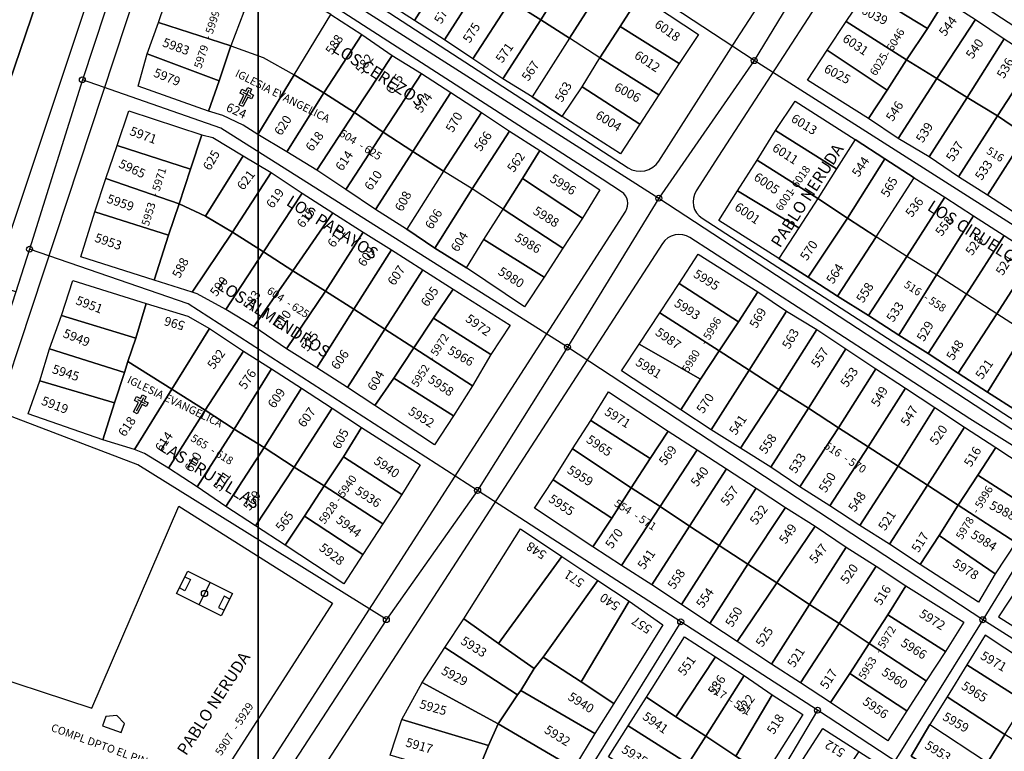
# Model space of a CAD drawing. Extents: x 341800 to 352600, y 6302200 to 6313675.
# Drawn here: x 348039 to 348290, y 6306692 to 6306878 of the extents above; entities that cross this region are included whole.
import ezdxf

# ---------------------------------------------------------------- set-up
doc = ezdxf.new("R2010")
doc.units = 0
doc.header["$MEASUREMENT"] = 0
doc.layers.get('0').update_dxf_attribs({"linetype": 'CONTINUOUS'})
for name, color, linetype in [('1010', 7, 'CONTINUOUS'), ('1400', 7, 'CONTINUOUS'), ('1500', 7, 'CONTINUOUS'), ('2000', 7, 'CONTINUOUS'), ('2510', 7, 'CONTINUOUS'), ('LIMITE_PREDIAL', 7, 'CONTINUOUS')]:
    doc.layers.add(name, color=color, linetype=linetype)

msp = doc.modelspace()

# ---------------------------------------------------------------- linework, layer by layer
at = {"color": 3}
for points in [[(347200, 6306400), (348100, 6306400), (348100, 6307000), (347200, 6307000), (347200, 6306400)], [(348100, 6306400), (349000, 6306400), (349000, 6307000), (348100, 6307000), (348100, 6306400)], [(348082.05, 6306738.2), (348093.43, 6306732.52), (348090.59, 6306726.83), (348079.21, 6306732.51), (348082.05, 6306738.2)], [(348081.34, 6306736.78), (348082.76, 6306736.07), (348081.34, 6306733.22), (348079.92, 6306733.93)], [(348087.74, 6306735.36), (348084.9, 6306729.67)], [(348092.72, 6306731.1), (348091.3, 6306731.81), (348089.88, 6306728.96), (348091.3, 6306728.25)]]:
    msp.add_lwpolyline(points, dxfattribs=at)
at = {"color": 10}
for points in [[(348226.08, 6306867.98), (348137.69, 6306926), (348084.19, 6306947.03)], [(348069.73, 6306906.82), (348055.27, 6306863.08)], [(348069.73, 6306906.82), (348069.03, 6306904.69), (348117.76, 6306886.66), (348201.81, 6306832.99)], [(348248.58, 6306905.11), (348226.08, 6306867.98)], [(348354.73, 6306835.87), (348248.58, 6306905.11)], [(348226.08, 6306867.98), (348201.81, 6306832.99)], [(348331.94, 6306800.24), (348306.79, 6306816.7), (348226.08, 6306867.98)], [(348055.27, 6306863.08), (348041.86, 6306820.04)], [(348178.6, 6306795.15), (348090.47, 6306850.81), (348055.27, 6306863.08)], [(348201.81, 6306832.99), (348178.6, 6306795.15)], [(348201.81, 6306832.99), (348307.46, 6306763.86)], [(348041.86, 6306820.04), (348038.35, 6306809.16), (347986.92, 6306825.93)], [(348041.86, 6306820.04), (348024.58, 6306766.42)], [(348155.75, 6306758.73), (348082.18, 6306806.13), (348041.86, 6306820.04)], [(348178.6, 6306795.15), (348155.75, 6306758.73)], [(348284.18, 6306725.86), (348178.6, 6306795.15)], [(348132.55, 6306725.89), (348069.33, 6306765.19), (348029.15, 6306780.59), (348024.58, 6306766.42)], [(348307.46, 6306763.86), (348284.18, 6306725.86)], [(348155.75, 6306758.73), (348132.55, 6306725.89)], [(348207.39, 6306725.33), (348155.75, 6306758.73)], [(348132.55, 6306725.89), (348083.28, 6306650.2)], [(348284.18, 6306725.86), (348261.85, 6306689.95), (348281.77, 6306676.9)], [(348339.83, 6306690.55), (348284.18, 6306725.86)], [(348207.39, 6306725.33), (348179.9, 6306680.91), (348160.44, 6306625.13)], [(348242.17, 6306702.85), (348207.39, 6306725.33)], [(348242.17, 6306702.85), (348219.63, 6306664.86), (348200.57, 6306611.48)], [(348281.77, 6306676.9), (348242.17, 6306702.85)]]:
    msp.add_lwpolyline(points, dxfattribs=at)
at = {"color": 1}
for points in [[(348098.3, 6306860.68), (348097.8, 6306859.7), (348098.78, 6306859.21), (348098.29, 6306858.23), (348097.31, 6306858.72), (348096.07, 6306856.28), (348095.09, 6306856.77), (348096.33, 6306859.22), (348095.35, 6306859.71), (348095.84, 6306860.69), (348096.82, 6306860.2), (348097.32, 6306861.17), (348098.3, 6306860.68)], [(348097.56, 6306860.44), (348095.83, 6306857.01)], [(348096.09, 6306859.95), (348098.04, 6306858.96)], [(348071.53, 6306782.5), (348071.01, 6306781.53), (348071.98, 6306781.02), (348071.46, 6306780.05), (348070.49, 6306780.57), (348069.2, 6306778.15), (348068.23, 6306778.67), (348069.52, 6306781.08), (348068.56, 6306781.6), (348069.07, 6306782.57), (348070.04, 6306782.05), (348070.56, 6306783.02), (348071.53, 6306782.5)], [(348070.78, 6306782.28), (348068.97, 6306778.89)], [(348069.3, 6306781.83), (348071.23, 6306780.79)], [(348061.26, 6306701.23), (348060.41, 6306698.88), (348065.1, 6306697.17), (348065.96, 6306699.52), (348064.04, 6306701.55), (348061.26, 6306701.23)]]:
    msp.add_lwpolyline(points, dxfattribs=at)
at = {"color": 3}
msp.add_circle((348086.32, 6306732.52), 0.795, dxfattribs=at)
at = {"layer": '1400', "color": 2}
for points in [[(348036.7, 6306862.3), (348050.6, 6306903.5), (348048.9, 6306906.9), (347949.8, 6306940.9)], [(348293.1, 6306828.8), (348285.4, 6306833.8), (348278, 6306838.4), (348270.5, 6306843.5), (348262.7, 6306848.2), (348255.1, 6306853.3), (348239.6, 6306863), (348244.6, 6306870.6), (348249.4, 6306877.9), (348254.6, 6306885.6), (348259.6, 6306893.2), (348274.6, 6306883.4), (348282.3, 6306878.4), (348289.6, 6306873.5), (348297.4, 6306868.5)], [(348069.45, 6306861.5), (348071.75, 6306869.7), (348074.65, 6306877.7), (348077.65, 6306886.7)], [(348197, 6306884.55), (348211.9, 6306874.65), (348207, 6306867.25), (348201.8, 6306859.25), (348197, 6306851.85)], [(348197, 6306851.85), (348192.1, 6306844.25), (348177.2, 6306853.75), (348169.6, 6306858.75), (348162.2, 6306863.35), (348154.5, 6306868.45), (348147.3, 6306873.25), (348139.7, 6306878.15), (348131.9, 6306883.15)], [(348118.45, 6306879.7), (348126.35, 6306874.6), (348134.05, 6306869.3), (348141.45, 6306864.7), (348148.95, 6306859.9), (348156.75, 6306854.8), (348163.85, 6306850), (348171.55, 6306845.1), (348186.85, 6306835.1), (348182.45, 6306827.9), (348177.45, 6306820.3), (348172.65, 6306812.9), (348167.65, 6306805.4), (348152.95, 6306815.3), (348144.85, 6306820.3), (348137.75, 6306825.1), (348137.65, 6306825.1), (348129.75, 6306830.1), (348122.25, 6306835.2), (348114.85, 6306840.1), (348107.25, 6306844.8), (348099.85, 6306849.2), (348096.15, 6306851.6), (348090.95, 6306854), (348087.35, 6306855.1), (348069.45, 6306861.5)], [(348293.1, 6306778.8), (348285.4, 6306783.7), (348277.9, 6306788.5), (348270.3, 6306793.5), (348262.8, 6306798.2), (348255.1, 6306803.2), (348247.2, 6306808.1), (348239.8, 6306812.9), (348232.3, 6306817.7), (348217.1, 6306827.3), (348221.8, 6306834.9), (348226.8, 6306842.7), (348231.5, 6306850.2), (348236.5, 6306857.7), (348251.7, 6306847.9), (348259.3, 6306843), (348266.7, 6306838.2), (348274.5, 6306833.3), (348281.8, 6306828.5), (348289.6, 6306823.5), (348297.3, 6306818.5)], [(348054.85, 6306818.1), (348058.45, 6306829.5), (348061.25, 6306838), (348064.15, 6306846.4), (348067.05, 6306855.2), (348085.65, 6306849.1), (348088.45, 6306848.4), (348096.15, 6306843.8), (348103.25, 6306839.5), (348111.15, 6306834.3), (348118.95, 6306829.3), (348126.65, 6306824.4), (348133.85, 6306819.9), (348141.85, 6306814.8), (348149.55, 6306809.9), (348164.05, 6306800.7), (348159.15, 6306793.3), (348154.45, 6306785.3), (348149.65, 6306777.7), (348144.75, 6306770.3), (348129.65, 6306780.3), (348122.65, 6306784.9), (348114.85, 6306789.9), (348107.15, 6306794.7), (348098.85, 6306800.4), (348091.75, 6306804.7), (348084.45, 6306808.7), (348083.15, 6306809.1), (348073.55, 6306812.2), (348054.85, 6306818.1)], [(348260.45, 6306745.1), (348252.95, 6306749.8), (348245.25, 6306754.8), (348237.65, 6306759.6), (348230.25, 6306764.6), (348222.55, 6306769.5), (348215.15, 6306774.1), (348207.45, 6306779.2), (348192.35, 6306789.1), (348196.85, 6306795.9), (348202.05, 6306803.9), (348206.95, 6306811.3), (348211.85, 6306818.8), (348226.95, 6306809.2), (348234.25, 6306804.3), (348241.95, 6306799.6), (348249.35, 6306794.7), (348256.95, 6306789.6), (348264.55, 6306784.7), (348271.95, 6306779.8), (348279.55, 6306774.8), (348287.45, 6306769.6), (348301.65, 6306760.3)], [(348046.95, 6306794.7), (348049.95, 6306803.2), (348052.85, 6306812.1), (348071.45, 6306806.2), (348082.05, 6306803), (348087.55, 6306799.9), (348096.25, 6306794.1), (348103.35, 6306789.6), (348110.95, 6306784.7), (348118.75, 6306779.6), (348126.25, 6306774.7), (348141.15, 6306765.2), (348136.45, 6306757.7), (348131.65, 6306750.2), (348126.55, 6306742.4), (348121.75, 6306735), (348106.85, 6306744.8), (348099.25, 6306749.7), (348091.75, 6306754.6), (348084.45, 6306759.6), (348077.15, 6306764.4), (348071.05, 6306768.1), (348068.55, 6306769.1), (348060.45, 6306771.6), (348041.45, 6306778.2), (348044.45, 6306786.6), (348046.95, 6306794.7)], [(348260.05, 6306695.1), (348245.45, 6306704.8), (348237.85, 6306709.8), (348230.45, 6306714.6), (348221.75, 6306720.3), (348214.75, 6306724.9), (348207.55, 6306729.7), (348200.05, 6306734.7), (348192.35, 6306739.6), (348185.05, 6306744.4), (348170.25, 6306754.2), (348174.95, 6306761.4), (348179.85, 6306769.3), (348184.55, 6306776.5), (348189.05, 6306783.8), (348204.15, 6306773.8), (348211.55, 6306769), (348219.05, 6306764.2), (348226.55, 6306759.3), (348234.05, 6306754.4), (348241.55, 6306749.6), (348249.45, 6306744.3), (348257.05, 6306739.5), (348264.65, 6306734.5), (348279.35, 6306725.2), (348274.65, 6306717.8), (348269.75, 6306710.3), (348264.85, 6306702.7), (348260.05, 6306695.1)], [(348318.65, 6306707.5), (348337.05, 6306696.1), (348341.45, 6306703.2), (348346.35, 6306710.8), (348351.25, 6306718.5), (348355.05, 6306724.7), (348354.95, 6306726.3), (348337.75, 6306737.7), (348331.25, 6306742.2), (348322.75, 6306747.8), (348308.35, 6306757.2), (348303.25, 6306749.4), (348298.25, 6306741.7), (348293.25, 6306734.3), (348288.15, 6306726.6), (348303.45, 6306717), (348311.65, 6306711.8), (348318.65, 6306707.5)], [(348118.85, 6306730.1), (348075.45, 6306662.5), (348015.75, 6306682.5), (348025.65, 6306713.9), (348057.65, 6306703.4), (348065.27, 6306721.06), (348079.75, 6306754.7), (348118.85, 6306730.1)], [(348133.55, 6306691.4), (348136.45, 6306700.5), (348141.65, 6306709.9), (348147.45, 6306718.8), (348152.25, 6306726.1), (348166.65, 6306749), (348177.15, 6306741.9), (348186.35, 6306735.8), (348194.25, 6306730.6), (348202.85, 6306724.6), (348190.35, 6306704.6)], [(348292.55, 6306745.5), (348287.35, 6306737.5), (348283.05, 6306730.3), (348268.25, 6306739.9), (348260.45, 6306745.1)], [(348189.05, 6306691), (348194.05, 6306698.9), (348198.65, 6306706.2), (348208.35, 6306721.5), (348216.25, 6306716.4), (348223.55, 6306711.7), (348230.65, 6306706.8), (348238.45, 6306701.8), (348228.75, 6306686.4)], [(348275.15, 6306706.3), (348270.75, 6306699.2), (348265.95, 6306691.2), (348280.45, 6306682.1), (348288.15, 6306677.2), (348295.45, 6306672.5), (348313.75, 6306660.8), (348318.85, 6306668.2), (348323.45, 6306675.1), (348328.85, 6306683.1), (348333.35, 6306690.2), (348314.95, 6306702.2), (348307.35, 6306706.9), (348299.55, 6306712.2), (348284.75, 6306721.9), (348280.15, 6306714.4), (348275.15, 6306706.3)], [(348190.35, 6306704.6), (348185.55, 6306696.9), (348180.25, 6306688.1)], [(348244.35, 6306607), (348235.55, 6306610.1), (348225.75, 6306613.2), (348217.15, 6306616.2), (348206.15, 6306619.7), (348211.45, 6306635.7), (348214.75, 6306644.9), (348217.25, 6306652.8), (348221.15, 6306661.1), (348225.65, 6306669.7), (348230.15, 6306677.3), (348236.75, 6306687.7), (348243.55, 6306698.2), (348252.65, 6306692.4), (348262.35, 6306686.2), (348269.35, 6306681.7), (348277.25, 6306676.9), (348264.45, 6306657.2), (348259.35, 6306648.7), (348256.55, 6306643.3), (348255.75, 6306640.4), (348253.05, 6306632.5), (348249.95, 6306623.4), (348244.35, 6306607)]]:
    msp.add_lwpolyline(points, dxfattribs=at)
at = {"layer": '1500'}
for centre in [(348226.07, 6306867.98), (348055.26, 6306863.08), (348201.8, 6306832.99), (348041.85, 6306820.04), (348178.59, 6306795.15), (348155.74, 6306758.73), (348132.54, 6306725.89), (348207.38, 6306725.33), (348284.17, 6306725.86), (348242.16, 6306702.85)]:
    msp.add_circle(centre, 0.759, dxfattribs=at)
at = {"layer": '2000', "color": 1}
for points in [[(348500.62, 6306838.59), (348300.2, 6306968.4), (348299.86, 6306968.57), (348299.5, 6306968.68), (348299.12, 6306968.71), (348298.74, 6306968.67), (348298.38, 6306968.55), (348298.05, 6306968.37), (348297.75, 6306968.12), (348297.52, 6306967.83), (348217, 6306843.7), (348211.3, 6306834.84), (348210.85, 6306833.96), (348210.59, 6306833.02), (348210.51, 6306832.04), (348210.62, 6306831.06), (348210.92, 6306830.12), (348211.4, 6306829.26), (348212.03, 6306828.51), (348212.8, 6306827.9), (348444.1, 6306678.2)], [(347905.4, 6306959.3), (348060.31, 6306906.04), (348060.96, 6306905.75), (348061.54, 6306905.33), (348062.03, 6306904.8), (348062.41, 6306904.19), (348062.66, 6306903.52), (348062.78, 6306902.82), (348062.76, 6306902.1), (348062.6, 6306901.4), (348033.37, 6306813.9)], [(348130.3, 6306882.05), (348194, 6306840.75), (348194.98, 6306840.24), (348196.05, 6306839.94), (348197.15, 6306839.85), (348198.25, 6306839.97), (348199.3, 6306840.31), (348200.27, 6306840.85), (348201.11, 6306841.57), (348201.8, 6306842.44), (348221.6, 6306873.35), (348264.35, 6306939.22)], [(348072.45, 6306896.1), (348003.13, 6306686.47)], [(348100.05, 6306684.7), (348193.39, 6306829.73), (348193.7, 6306830.35), (348193.89, 6306831.01), (348193.95, 6306831.7), (348193.87, 6306832.38), (348193.66, 6306833.04), (348193.33, 6306833.64), (348192.89, 6306834.17), (348192.35, 6306834.6), (348187.45, 6306837.8), (348116.75, 6306883.35)], [(348280.85, 6306776.9), (348242.75, 6306801.7), (348209.73, 6306823), (348208.85, 6306823.45), (348207.9, 6306823.72), (348206.91, 6306823.81), (348205.93, 6306823.69), (348204.99, 6306823.39), (348204.12, 6306822.91), (348203.37, 6306822.27), (348202.75, 6306821.5), (348094.86, 6306654.95)], [(348312.65, 6306653.3), (348356.55, 6306722.4), (348357, 6306723.3), (348357.28, 6306724.26), (348357.35, 6306725.27), (348357.24, 6306726.27), (348356.93, 6306727.22), (348356.44, 6306728.1), (348355.79, 6306728.87), (348355.01, 6306729.5), (348312.75, 6306757), (348280.85, 6306776.9)]]:
    msp.add_lwpolyline(points, dxfattribs=at)
at = {"layer": 'LIMITE_PREDIAL', "color": 4}
for points in [[(348036.7, 6306862.3), (348027.7, 6306863.7), (348018.2, 6306865.4), (347996.5, 6306869.1), (347979.9, 6306872), (347980.8, 6306875), (347985, 6306884.7), (347943.2, 6306921.2), (347949.8, 6306940.9), (348048.9, 6306906.9), (348050.6, 6306903.5), (348036.7, 6306862.3)], [(348181.7, 6306894.25), (348171.8, 6306878.35), (348164.1, 6306883.15), (348174.1, 6306899.15), (348181.7, 6306894.25)], [(348139.7, 6306878.15), (348131.9, 6306883.15), (348141.7, 6306898.15), (348149.2, 6306893.15), (348139.7, 6306878.15)], [(348181.7, 6306894.25), (348189.2, 6306889.55), (348179.1, 6306873.65), (348171.8, 6306878.35), (348181.7, 6306894.25)], [(348147.3, 6306873.25), (348139.7, 6306878.15), (348149.2, 6306893.15), (348156.8, 6306888.15), (348147.3, 6306873.25)], [(348259.6, 6306893.2), (348274.6, 6306883.4), (348270.1, 6306876.1), (348254.6, 6306885.6), (348259.6, 6306893.2)], [(348099.25, 6306888.4), (348096.35, 6306880.4), (348093.05, 6306871.7), (348101.25, 6306868.8), (348109.15, 6306864.4), (348118.45, 6306879.7), (348112.15, 6306883.3), (348104.65, 6306886.6), (348099.25, 6306888.4)], [(348189.2, 6306889.55), (348197, 6306884.55), (348192, 6306876.65), (348186.8, 6306868.65), (348179.1, 6306873.65), (348189.2, 6306889.55)], [(348074.65, 6306877.7), (348077.65, 6306886.7), (348096.35, 6306880.4), (348093.05, 6306871.7), (348074.65, 6306877.7)], [(348154.5, 6306868.45), (348147.3, 6306873.25), (348156.8, 6306888.15), (348164.1, 6306883.15), (348154.5, 6306868.45)], [(348211.9, 6306874.65), (348207, 6306867.25), (348192, 6306876.65), (348197, 6306884.55), (348211.9, 6306874.65)], [(348270.1, 6306876.1), (348264.8, 6306868.2), (348249.4, 6306877.9), (348254.6, 6306885.6), (348270.1, 6306876.1)], [(348272.5, 6306863.4), (348264.8, 6306868.2), (348270.1, 6306876.1), (348274.6, 6306883.4), (348282.3, 6306878.4), (348272.5, 6306863.4)], [(348162.2, 6306863.35), (348154.5, 6306868.45), (348164.1, 6306883.15), (348171.8, 6306878.35), (348162.2, 6306863.35)], [(348118.45, 6306879.7), (348126.35, 6306874.6), (348116.65, 6306859.8), (348109.15, 6306864.4), (348118.45, 6306879.7)], [(348169.6, 6306858.75), (348162.2, 6306863.35), (348171.8, 6306878.35), (348179.1, 6306873.65), (348169.6, 6306858.75)], [(348282.3, 6306878.4), (348289.6, 6306873.5), (348280.2, 6306858.6), (348272.5, 6306863.4), (348282.3, 6306878.4)], [(348071.75, 6306869.7), (348074.65, 6306877.7), (348093.05, 6306871.7), (348090.05, 6306862.8), (348071.75, 6306869.7)], [(348207, 6306867.25), (348201.8, 6306859.25), (348186.8, 6306868.65), (348192, 6306876.65), (348207, 6306867.25)], [(348264.8, 6306868.2), (348259.9, 6306860.5), (348244.6, 6306870.6), (348249.4, 6306877.9), (348264.8, 6306868.2)], [(348126.35, 6306874.6), (348134.05, 6306869.3), (348124.45, 6306854.8), (348116.65, 6306859.8), (348126.35, 6306874.6)], [(348177.2, 6306853.75), (348182.3, 6306861.35), (348186.8, 6306868.65), (348179.1, 6306873.65), (348169.6, 6306858.75), (348177.2, 6306853.75)], [(348289.6, 6306873.5), (348297.4, 6306868.5), (348287.9, 6306853.9), (348280.2, 6306858.6), (348289.6, 6306873.5)], [(348109.15, 6306864.4), (348099.85, 6306849.2), (348096.15, 6306851.6), (348090.95, 6306854), (348087.35, 6306855.1), (348090.05, 6306862.8), (348093.05, 6306871.7), (348101.25, 6306868.8), (348109.15, 6306864.4)], [(348090.05, 6306862.8), (348087.35, 6306855.1), (348069.45, 6306861.5), (348071.75, 6306869.7), (348090.05, 6306862.8)], [(348134.05, 6306869.3), (348141.45, 6306864.7), (348131.75, 6306849.8), (348124.45, 6306854.8), (348134.05, 6306869.3)], [(348201.8, 6306859.25), (348197, 6306851.85), (348182.3, 6306861.35), (348186.8, 6306868.65), (348201.8, 6306859.25)], [(348259.9, 6306860.5), (348255.1, 6306853.3), (348239.6, 6306863), (348244.6, 6306870.6), (348259.9, 6306860.5)], [(348262.7, 6306848.2), (348255.1, 6306853.3), (348259.9, 6306860.5), (348264.8, 6306868.2), (348272.5, 6306863.4), (348262.7, 6306848.2)], [(348297.4, 6306868.5), (348304.8, 6306863.8), (348295.1, 6306849), (348287.9, 6306853.9), (348297.4, 6306868.5)], [(348107.25, 6306844.8), (348099.85, 6306849.2), (348109.15, 6306864.4), (348116.65, 6306859.8), (348107.25, 6306844.8)], [(348141.45, 6306864.7), (348148.95, 6306859.9), (348139.25, 6306844.9), (348131.75, 6306849.8), (348141.45, 6306864.7)], [(348270.5, 6306843.5), (348262.7, 6306848.2), (348272.5, 6306863.4), (348280.2, 6306858.6), (348270.5, 6306843.5)], [(348197, 6306851.85), (348192.1, 6306844.25), (348177.2, 6306853.75), (348182.3, 6306861.35), (348197, 6306851.85)], [(348114.85, 6306840.1), (348107.25, 6306844.8), (348116.65, 6306859.8), (348124.45, 6306854.8), (348114.85, 6306840.1)], [(348148.95, 6306859.9), (348156.75, 6306854.8), (348147.05, 6306839.9), (348139.25, 6306844.9), (348148.95, 6306859.9)], [(348278, 6306838.4), (348270.5, 6306843.5), (348280.2, 6306858.6), (348287.9, 6306853.9), (348278, 6306838.4)], [(348236.5, 6306857.7), (348251.7, 6306847.9), (348247, 6306840.5), (348231.5, 6306850.2), (348236.5, 6306857.7)], [(348064.15, 6306846.4), (348067.05, 6306855.2), (348085.65, 6306849.1), (348082.75, 6306840.4), (348064.15, 6306846.4)], [(348122.25, 6306835.2), (348114.85, 6306840.1), (348124.45, 6306854.8), (348131.75, 6306849.8), (348122.25, 6306835.2)], [(348156.75, 6306854.8), (348163.85, 6306850), (348154.35, 6306835.4), (348147.05, 6306839.9), (348156.75, 6306854.8)], [(348285.4, 6306833.8), (348278, 6306838.4), (348287.9, 6306853.9), (348295.1, 6306849), (348285.4, 6306833.8)], [(348086.55, 6306828.4), (348079.85, 6306831.6), (348082.75, 6306840.4), (348085.65, 6306849.1), (348088.45, 6306848.4), (348096.15, 6306843.8), (348086.55, 6306828.4)], [(348129.75, 6306830.1), (348122.25, 6306835.2), (348131.75, 6306849.8), (348139.25, 6306844.9), (348129.75, 6306830.1)], [(348163.85, 6306850), (348171.55, 6306845.1), (348167.15, 6306838), (348162.25, 6306830.2), (348154.35, 6306835.4), (348163.85, 6306850)], [(348247, 6306840.5), (348242.2, 6306832.9), (348226.8, 6306842.7), (348231.5, 6306850.2), (348247, 6306840.5)], [(348293.1, 6306828.8), (348285.4, 6306833.8), (348295.1, 6306849), (348302.9, 6306843.9), (348293.1, 6306828.8)], [(348061.25, 6306838), (348064.15, 6306846.4), (348082.75, 6306840.4), (348079.85, 6306831.6), (348061.25, 6306838)], [(348259.3, 6306843), (348251.7, 6306847.9), (348247, 6306840.5), (348242.2, 6306832.9), (348249.8, 6306827.9), (348259.3, 6306843)], [(348103.25, 6306839.5), (348093.45, 6306824.4), (348086.55, 6306828.4), (348096.15, 6306843.8), (348103.25, 6306839.5)], [(348137.75, 6306825.1), (348137.65, 6306825.1), (348129.75, 6306830.1), (348139.25, 6306844.9), (348147.05, 6306839.9), (348137.75, 6306825.1)], [(348167.15, 6306838), (348171.55, 6306845.1), (348186.85, 6306835.1), (348182.45, 6306827.9), (348167.15, 6306838)], [(348242.2, 6306832.9), (348237.4, 6306825.5), (348221.8, 6306834.9), (348226.8, 6306842.7), (348242.2, 6306832.9)], [(348266.7, 6306838.2), (348259.3, 6306843), (348249.8, 6306827.9), (348257.1, 6306823.2), (348266.7, 6306838.2)], [(348101.35, 6306819.4), (348093.45, 6306824.4), (348103.25, 6306839.5), (348111.15, 6306834.3), (348101.35, 6306819.4)], [(348137.75, 6306825.1), (348144.85, 6306820.3), (348154.35, 6306835.4), (348147.05, 6306839.9), (348137.75, 6306825.1)], [(348266.7, 6306838.2), (348274.5, 6306833.3), (348264.9, 6306818.2), (348257.1, 6306823.2), (348266.7, 6306838.2)], [(348058.45, 6306829.5), (348061.25, 6306838), (348079.85, 6306831.6), (348077.15, 6306823.6), (348058.45, 6306829.5)], [(348182.45, 6306827.9), (348177.45, 6306820.3), (348162.25, 6306830.2), (348167.15, 6306838), (348182.45, 6306827.9)], [(348108.75, 6306814.5), (348101.35, 6306819.4), (348111.15, 6306834.3), (348118.95, 6306829.3), (348108.75, 6306814.5)], [(348144.85, 6306820.3), (348152.95, 6306815.3), (348157.35, 6306822.5), (348162.25, 6306830.2), (348154.35, 6306835.4), (348144.85, 6306820.3)], [(348237.4, 6306825.5), (348232.3, 6306817.7), (348217.1, 6306827.3), (348221.8, 6306834.9), (348237.4, 6306825.5)], [(348274.5, 6306833.3), (348281.8, 6306828.5), (348272.4, 6306813.5), (348264.9, 6306818.2), (348274.5, 6306833.3)], [(348083.15, 6306809.1), (348073.55, 6306812.2), (348077.15, 6306823.6), (348079.85, 6306831.6), (348086.55, 6306828.4), (348093.45, 6306824.4), (348083.15, 6306809.1)], [(348239.8, 6306812.9), (348249.8, 6306827.9), (348242.2, 6306832.9), (348237.4, 6306825.5), (348232.3, 6306817.7), (348239.8, 6306812.9)], [(348054.85, 6306818.1), (348058.45, 6306829.5), (348077.15, 6306823.6), (348073.55, 6306812.2), (348054.85, 6306818.1)], [(348117.05, 6306809.4), (348108.75, 6306814.5), (348118.95, 6306829.3), (348126.65, 6306824.4), (348117.05, 6306809.4)], [(348177.45, 6306820.3), (348172.65, 6306812.9), (348157.35, 6306822.5), (348162.25, 6306830.2), (348177.45, 6306820.3)], [(348281.8, 6306828.5), (348289.6, 6306823.5), (348280, 6306808.6), (348272.4, 6306813.5), (348281.8, 6306828.5)], [(348247.2, 6306808.1), (348257.1, 6306823.2), (348249.8, 6306827.9), (348239.8, 6306812.9), (348247.2, 6306808.1)], [(348091.75, 6306804.7), (348084.45, 6306808.7), (348083.15, 6306809.1), (348093.45, 6306824.4), (348101.35, 6306819.4), (348091.75, 6306804.7)], [(348124.25, 6306804.8), (348117.05, 6306809.4), (348126.65, 6306824.4), (348133.85, 6306819.9), (348124.25, 6306804.8)], [(348255.1, 6306803.2), (348264.9, 6306818.2), (348257.1, 6306823.2), (348247.2, 6306808.1), (348255.1, 6306803.2)], [(348289.6, 6306823.5), (348297.3, 6306818.5), (348287.7, 6306803.6), (348280, 6306808.6), (348289.6, 6306823.5)], [(348172.65, 6306812.9), (348167.65, 6306805.4), (348152.95, 6306815.3), (348157.35, 6306822.5), (348172.65, 6306812.9)], [(348098.85, 6306800.4), (348091.75, 6306804.7), (348101.35, 6306819.4), (348108.75, 6306814.5), (348098.85, 6306800.4)], [(348132.15, 6306799.7), (348124.25, 6306804.8), (348133.85, 6306819.9), (348141.85, 6306814.8), (348132.15, 6306799.7)], [(348211.85, 6306818.8), (348226.95, 6306809.2), (348222.05, 6306801.6), (348206.95, 6306811.3), (348211.85, 6306818.8)], [(348262.8, 6306798.2), (348272.4, 6306813.5), (348264.9, 6306818.2), (348255.1, 6306803.2), (348262.8, 6306798.2)], [(348297.3, 6306818.5), (348304.7, 6306814.1), (348294.9, 6306799), (348287.7, 6306803.6), (348297.3, 6306818.5)], [(348107.15, 6306794.7), (348098.85, 6306800.4), (348108.75, 6306814.5), (348117.05, 6306809.4), (348107.15, 6306794.7)], [(348141.85, 6306814.8), (348149.55, 6306809.9), (348144.55, 6306802.5), (348139.55, 6306795), (348132.15, 6306799.7), (348141.85, 6306814.8)], [(348270.3, 6306793.5), (348280, 6306808.6), (348272.4, 6306813.5), (348262.8, 6306798.2), (348270.3, 6306793.5)], [(348049.95, 6306803.2), (348052.85, 6306812.1), (348071.45, 6306806.2), (348068.85, 6306797.4), (348049.95, 6306803.2)], [(348206.95, 6306811.3), (348222.05, 6306801.6), (348217.15, 6306794.2), (348202.05, 6306803.9), (348206.95, 6306811.3)], [(348114.85, 6306789.9), (348107.15, 6306794.7), (348117.05, 6306809.4), (348124.25, 6306804.8), (348114.85, 6306789.9)], [(348144.55, 6306802.5), (348149.55, 6306809.9), (348164.05, 6306800.7), (348159.15, 6306793.3), (348144.55, 6306802.5)], [(348234.25, 6306804.3), (348224.75, 6306789.3), (348217.15, 6306794.2), (348222.05, 6306801.6), (348226.95, 6306809.2), (348234.25, 6306804.3)], [(348277.9, 6306788.5), (348287.7, 6306803.6), (348280, 6306808.6), (348270.3, 6306793.5), (348277.9, 6306788.5)], [(348078.05, 6306784.5), (348066.85, 6306791.5), (348068.85, 6306797.4), (348071.45, 6306806.2), (348082.05, 6306803), (348087.55, 6306799.9), (348078.05, 6306784.5)], [(348046.95, 6306794.7), (348049.95, 6306803.2), (348068.85, 6306797.4), (348066.85, 6306791.5), (348065.95, 6306788.7), (348046.95, 6306794.7)], [(348122.65, 6306784.9), (348114.85, 6306789.9), (348124.25, 6306804.8), (348132.15, 6306799.7), (348122.65, 6306784.9)], [(348202.05, 6306803.9), (348217.15, 6306794.2), (348212.45, 6306787), (348196.85, 6306795.9), (348202.05, 6306803.9)], [(348241.95, 6306799.6), (348232.35, 6306784.4), (348224.75, 6306789.3), (348234.25, 6306804.3), (348241.95, 6306799.6)], [(348285.4, 6306783.7), (348294.9, 6306799), (348287.7, 6306803.6), (348277.9, 6306788.5), (348285.4, 6306783.7)], [(348139.55, 6306795), (348144.55, 6306802.5), (348159.15, 6306793.3), (348154.45, 6306785.3), (348139.55, 6306795)], [(348086.45, 6306779.1), (348078.05, 6306784.5), (348087.55, 6306799.9), (348096.25, 6306794.1), (348086.45, 6306779.1)], [(348132.15, 6306799.7), (348139.55, 6306795), (348134.45, 6306787.3), (348129.65, 6306780.3), (348122.65, 6306784.9), (348132.15, 6306799.7)], [(348249.35, 6306794.7), (348239.85, 6306779.6), (348232.35, 6306784.4), (348241.95, 6306799.6), (348249.35, 6306794.7)], [(348293.1, 6306778.8), (348298.2, 6306786.4), (348302.9, 6306793.8), (348294.9, 6306799), (348285.4, 6306783.7), (348293.1, 6306778.8)], [(348196.85, 6306795.9), (348212.45, 6306787), (348207.45, 6306779.2), (348192.35, 6306789.1), (348196.85, 6306795.9)], [(348044.45, 6306786.6), (348046.95, 6306794.7), (348065.95, 6306788.7), (348063.45, 6306781), (348044.45, 6306786.6)], [(348093.85, 6306774.3), (348086.45, 6306779.1), (348096.25, 6306794.1), (348103.35, 6306789.6), (348093.85, 6306774.3)], [(348134.45, 6306787.3), (348139.55, 6306795), (348154.45, 6306785.3), (348149.65, 6306777.7), (348134.45, 6306787.3)], [(348207.45, 6306779.2), (348212.45, 6306787), (348217.15, 6306794.2), (348224.75, 6306789.3), (348215.15, 6306774.1), (348207.45, 6306779.2)], [(348256.95, 6306789.6), (348247.45, 6306774.6), (348239.85, 6306779.6), (348249.35, 6306794.7), (348256.95, 6306789.6)], [(348068.55, 6306769.1), (348060.45, 6306771.6), (348063.45, 6306781), (348065.95, 6306788.7), (348066.85, 6306791.5), (348078.05, 6306784.5), (348068.55, 6306769.1)], [(348101.45, 6306769.6), (348093.85, 6306774.3), (348103.35, 6306789.6), (348110.95, 6306784.7), (348101.45, 6306769.6)], [(348215.15, 6306774.1), (348224.75, 6306789.3), (348232.35, 6306784.4), (348222.55, 6306769.5), (348215.15, 6306774.1)], [(348264.55, 6306784.7), (348255.05, 6306769.8), (348247.45, 6306774.6), (348256.95, 6306789.6), (348264.55, 6306784.7)], [(348060.45, 6306771.6), (348041.45, 6306778.2), (348044.45, 6306786.6), (348063.45, 6306781), (348060.45, 6306771.6)], [(348129.65, 6306780.3), (348134.45, 6306787.3), (348149.65, 6306777.7), (348144.75, 6306770.3), (348129.65, 6306780.3)], [(348077.15, 6306764.4), (348071.05, 6306768.1), (348068.55, 6306769.1), (348078.05, 6306784.5), (348086.45, 6306779.1), (348077.15, 6306764.4)], [(348109.15, 6306764.6), (348101.45, 6306769.6), (348110.95, 6306784.7), (348118.75, 6306779.6), (348109.15, 6306764.6)], [(348189.05, 6306783.8), (348204.15, 6306773.8), (348199.65, 6306766.8), (348184.55, 6306776.5), (348189.05, 6306783.8)], [(348222.55, 6306769.5), (348232.35, 6306784.4), (348239.85, 6306779.6), (348230.25, 6306764.6), (348222.55, 6306769.5)], [(348271.95, 6306779.8), (348262.65, 6306764.9), (348255.05, 6306769.8), (348264.55, 6306784.7), (348271.95, 6306779.8)], [(348084.45, 6306759.6), (348077.15, 6306764.4), (348086.45, 6306779.1), (348093.85, 6306774.3), (348084.45, 6306759.6)], [(348118.75, 6306779.6), (348126.25, 6306774.7), (348121.65, 6306767.3), (348116.75, 6306759.9), (348109.15, 6306764.6), (348118.75, 6306779.6)], [(348230.25, 6306764.6), (348239.85, 6306779.6), (348247.45, 6306774.6), (348237.65, 6306759.6), (348230.25, 6306764.6)], [(348279.55, 6306774.8), (348270.15, 6306760.1), (348262.65, 6306764.9), (348271.95, 6306779.8), (348279.55, 6306774.8)], [(348184.55, 6306776.5), (348199.65, 6306766.8), (348194.75, 6306759.4), (348179.85, 6306769.3), (348184.55, 6306776.5)], [(348091.75, 6306754.6), (348084.45, 6306759.6), (348093.85, 6306774.3), (348101.45, 6306769.6), (348091.75, 6306754.6)], [(348121.65, 6306767.3), (348126.25, 6306774.7), (348141.15, 6306765.2), (348136.45, 6306757.7), (348121.65, 6306767.3)], [(348211.55, 6306769), (348202.15, 6306754.6), (348194.75, 6306759.4), (348199.65, 6306766.8), (348204.15, 6306773.8), (348211.55, 6306769)], [(348237.65, 6306759.6), (348247.45, 6306774.6), (348255.05, 6306769.8), (348245.25, 6306754.8), (348237.65, 6306759.6)], [(348287.45, 6306769.6), (348282.95, 6306762.6), (348277.95, 6306755), (348270.15, 6306760.1), (348279.55, 6306774.8), (348287.45, 6306769.6)], [(348099.25, 6306749.7), (348091.75, 6306754.6), (348101.45, 6306769.6), (348109.15, 6306764.6), (348099.25, 6306749.7)], [(348179.85, 6306769.3), (348194.75, 6306759.4), (348189.85, 6306751.7), (348174.95, 6306761.4), (348179.85, 6306769.3)], [(348219.05, 6306764.2), (348209.65, 6306749.6), (348202.15, 6306754.6), (348211.55, 6306769), (348219.05, 6306764.2)], [(348245.25, 6306754.8), (348255.05, 6306769.8), (348262.65, 6306764.9), (348252.95, 6306749.8), (348245.25, 6306754.8)], [(348297.35, 6306753.4), (348282.95, 6306762.6), (348287.45, 6306769.6), (348301.65, 6306760.3), (348297.35, 6306753.4)], [(348116.75, 6306759.9), (348121.65, 6306767.3), (348136.45, 6306757.7), (348131.65, 6306750.2), (348116.75, 6306759.9)], [(348109.15, 6306764.6), (348116.75, 6306759.9), (348111.75, 6306752.2), (348106.85, 6306744.8), (348099.25, 6306749.7), (348109.15, 6306764.6)], [(348226.55, 6306759.3), (348217.15, 6306744.7), (348209.65, 6306749.6), (348219.05, 6306764.2), (348226.55, 6306759.3)], [(348252.95, 6306749.8), (348262.65, 6306764.9), (348270.15, 6306760.1), (348260.45, 6306745.1), (348252.95, 6306749.8)], [(348174.95, 6306761.4), (348189.85, 6306751.7), (348185.05, 6306744.4), (348170.25, 6306754.2), (348174.95, 6306761.4)], [(348292.55, 6306745.5), (348277.95, 6306755), (348282.95, 6306762.6), (348297.35, 6306753.4), (348292.55, 6306745.5)], [(348111.75, 6306752.2), (348116.75, 6306759.9), (348131.65, 6306750.2), (348126.55, 6306742.4), (348111.75, 6306752.2)], [(348185.05, 6306744.4), (348189.85, 6306751.7), (348194.75, 6306759.4), (348202.15, 6306754.6), (348192.35, 6306739.6), (348185.05, 6306744.4)], [(348234.05, 6306754.4), (348224.45, 6306740), (348217.15, 6306744.7), (348226.55, 6306759.3), (348234.05, 6306754.4)], [(348260.45, 6306745.1), (348270.15, 6306760.1), (348277.95, 6306755), (348273.05, 6306747.3), (348268.25, 6306739.9), (348260.45, 6306745.1)], [(348075.45, 6306662.5), (348015.75, 6306682.5), (348025.65, 6306713.9), (348057.65, 6306703.4), (348065.27, 6306721.06), (348079.75, 6306754.7), (348118.85, 6306730.1), (348075.45, 6306662.5)], [(348192.35, 6306739.6), (348202.15, 6306754.6), (348209.65, 6306749.6), (348200.05, 6306734.7), (348192.35, 6306739.6)], [(348241.55, 6306749.6), (348231.85, 6306735.2), (348224.45, 6306740), (348234.05, 6306754.4), (348241.55, 6306749.6)], [(348287.35, 6306737.5), (348273.05, 6306747.3), (348277.95, 6306755), (348292.55, 6306745.5), (348287.35, 6306737.5)], [(348106.85, 6306744.8), (348111.75, 6306752.2), (348126.55, 6306742.4), (348121.75, 6306735), (348106.85, 6306744.8)], [(348177.15, 6306741.9), (348161.05, 6306719.8), (348152.25, 6306726.1), (348166.65, 6306749), (348177.15, 6306741.9)], [(348200.05, 6306734.7), (348209.65, 6306749.6), (348217.15, 6306744.7), (348207.55, 6306729.7), (348200.05, 6306734.7)], [(348249.45, 6306744.3), (348240.15, 6306729.7), (348231.85, 6306735.2), (348241.55, 6306749.6), (348249.45, 6306744.3)], [(348283.05, 6306730.3), (348268.25, 6306739.9), (348273.05, 6306747.3), (348287.35, 6306737.5), (348283.05, 6306730.3)], [(348207.55, 6306729.7), (348217.15, 6306744.7), (348224.45, 6306740), (348214.75, 6306724.9), (348207.55, 6306729.7)], [(348257.05, 6306739.5), (348247.65, 6306724.9), (348240.15, 6306729.7), (348249.45, 6306744.3), (348257.05, 6306739.5)], [(348186.35, 6306735.8), (348172.45, 6306716.3), (348170.15, 6306713.5), (348161.05, 6306719.8), (348177.15, 6306741.9), (348186.35, 6306735.8)], [(348214.75, 6306724.9), (348224.45, 6306740), (348231.85, 6306735.2), (348221.75, 6306720.3), (348214.75, 6306724.9)], [(348264.65, 6306734.5), (348260.05, 6306727.1), (348255.25, 6306719.8), (348247.65, 6306724.9), (348257.05, 6306739.5), (348264.65, 6306734.5)], [(348194.25, 6306730.6), (348182.05, 6306710.1), (348172.45, 6306716.3), (348186.35, 6306735.8), (348194.25, 6306730.6)], [(348221.75, 6306720.3), (348231.85, 6306735.2), (348240.15, 6306729.7), (348230.45, 6306714.6), (348221.75, 6306720.3)], [(348274.65, 6306717.8), (348260.05, 6306727.1), (348264.65, 6306734.5), (348279.35, 6306725.2), (348274.65, 6306717.8)], [(348288.15, 6306726.6), (348303.45, 6306717), (348308.15, 6306724.5), (348293.25, 6306734.3), (348288.15, 6306726.6)], [(348202.85, 6306724.6), (348190.35, 6306704.6), (348182.05, 6306710.1), (348194.25, 6306730.6), (348202.85, 6306724.6)], [(348230.45, 6306714.6), (348240.15, 6306729.7), (348247.65, 6306724.9), (348237.85, 6306709.8), (348230.45, 6306714.6)], [(348152.25, 6306726.1), (348161.05, 6306719.8), (348170.15, 6306713.5), (348166.75, 6306707.9), (348165.85, 6306706.8), (348147.45, 6306718.8), (348152.25, 6306726.1)], [(348269.75, 6306710.3), (348255.25, 6306719.8), (348260.05, 6306727.1), (348274.65, 6306717.8), (348269.75, 6306710.3)], [(348237.85, 6306709.8), (348247.65, 6306724.9), (348255.25, 6306719.8), (348250.35, 6306712.2), (348245.45, 6306704.8), (348237.85, 6306709.8)], [(348216.25, 6306716.4), (348206.15, 6306701.2), (348198.65, 6306706.2), (348208.35, 6306721.5), (348216.25, 6306716.4)], [(348280.15, 6306714.4), (348294.95, 6306705), (348299.55, 6306712.2), (348284.75, 6306721.9), (348280.15, 6306714.4)], [(348147.45, 6306718.8), (348165.85, 6306706.8), (348160.95, 6306699.4), (348141.65, 6306709.9), (348147.45, 6306718.8)], [(348264.85, 6306702.7), (348250.35, 6306712.2), (348255.25, 6306719.8), (348269.75, 6306710.3), (348264.85, 6306702.7)], [(348185.55, 6306696.9), (348166.75, 6306707.9), (348170.15, 6306713.5), (348172.45, 6306716.3), (348182.05, 6306710.1), (348190.35, 6306704.6), (348185.55, 6306696.9)], [(348223.55, 6306711.7), (348213.75, 6306696.3), (348206.15, 6306701.2), (348216.25, 6306716.4), (348223.55, 6306711.7)], [(348275.15, 6306706.3), (348289.75, 6306696.7), (348294.95, 6306705), (348280.15, 6306714.4), (348275.15, 6306706.3)], [(348230.65, 6306706.8), (348221.35, 6306691.2), (348213.75, 6306696.3), (348223.55, 6306711.7), (348230.65, 6306706.8)], [(348260.05, 6306695.1), (348245.45, 6306704.8), (348250.35, 6306712.2), (348264.85, 6306702.7), (348260.05, 6306695.1)], [(348141.65, 6306709.9), (348160.95, 6306699.4), (348158.55, 6306693.9), (348136.45, 6306700.5), (348141.65, 6306709.9)], [(348180.25, 6306688.1), (348160.95, 6306699.4), (348165.85, 6306706.8), (348166.75, 6306707.9), (348185.55, 6306696.9), (348180.25, 6306688.1)], [(348198.65, 6306706.2), (348206.15, 6306701.2), (348213.75, 6306696.3), (348209.25, 6306689.2), (348194.05, 6306698.9), (348198.65, 6306706.2)], [(348238.45, 6306701.8), (348228.75, 6306686.4), (348221.35, 6306691.2), (348230.65, 6306706.8), (348238.45, 6306701.8)], [(348270.75, 6306699.2), (348285.35, 6306689.6), (348289.75, 6306696.7), (348275.15, 6306706.3), (348270.75, 6306699.2)], [(348136.45, 6306700.5), (348158.55, 6306693.9), (348155.95, 6306687.7), (348155.05, 6306685.1), (348133.55, 6306691.4), (348136.45, 6306700.5)], [(348176.45, 6306681.2), (348155.95, 6306687.7), (348158.55, 6306693.9), (348160.95, 6306699.4), (348180.25, 6306688.1), (348177.25, 6306683.4), (348176.45, 6306681.2)], [(348194.05, 6306698.9), (348209.25, 6306689.2), (348204.35, 6306681.6), (348189.05, 6306691), (348194.05, 6306698.9)], [(348252.65, 6306692.4), (348245.75, 6306682), (348236.75, 6306687.7), (348243.55, 6306698.2), (348252.65, 6306692.4)], [(348270.75, 6306699.2), (348285.35, 6306689.6), (348280.45, 6306682.1), (348265.95, 6306691.2), (348270.75, 6306699.2)], [(348224.45, 6306679.7), (348209.25, 6306689.2), (348213.75, 6306696.3), (348221.35, 6306691.2), (348228.75, 6306686.4), (348224.45, 6306679.7)], [(348288.15, 6306677.2), (348297.65, 6306691.7), (348289.75, 6306696.7), (348285.35, 6306689.6), (348280.45, 6306682.1), (348288.15, 6306677.2)]]:
    msp.add_lwpolyline(points, dxfattribs=at)

# ---------------------------------------------------------------- texts
at = {"color": 10}
for s, rotation, p in [('LOS CEREZOS', 327.4454, (348118.61, 6306870.42)), ('PABLO NERUDA', 57.2385, (348232.63, 6306820.2)), ('LOS PAPAYOS', 327.7319, (348106.88, 6306831.38)), ('LOS CIRUELOS', 327.56, (348269.84, 6306830.13)), ('LOS ALMENDROS', 327.2162, (348089.28, 6306810.13)), ('LAS FRUTILLAS', 328.1329, (348074.62, 6306769.1)), ('PABLO NERUDA', 56.952, (348081.65, 6306691.13))]:
    msp.add_text(s, height=3, rotation=rotation, dxfattribs=at).set_placement(p)
at = {"color": 1}
for s, rotation, p in [('IGLESIA EVANGELICA', 333.175, (348093.92, 6306864.07)), ('IGLESIA EVANGELICA', 334.2169, (348066.47, 6306786.17)), ('COMPL DPTO EL PINCOY', 339.9932, (348047.12, 6306697.63))]:
    msp.add_text(s, height=2, rotation=rotation, dxfattribs=at).set_placement(p)
at = {"layer": '1010', "color": 10}
for s, rotation, p in [(' - 5999', 71.7343, (348087.69, 6306872.53)), (' - 6046', 58.7855, (348260.13, 6306868.32)), ('5979', 71.7343, (348085.47, 6306865.81)), ('6025', 58.7855, (348257, 6306863.94)), ('604', 327.7319, (348120.4, 6306848.98)), (' - 625', 327.7319, (348124.89, 6306846.14)), ('516', 327.56, (348284.92, 6306844.53)), (' - 6018', 55.2331, (348235.76, 6306833.64)), (' - 5971', 72.7083, (348074.23, 6306832.55)), ('6001', 55.2331, (348232.94, 6306829.57)), ('5953', 72.7083, (348072.13, 6306825.79)), ('516', 326.8151, (348263.96, 6306810.55)), ('604', 327.2162, (348101.98, 6306808.96)), (' - 625', 327.2162, (348106.44, 6306806.09)), (' - 558', 326.8151, (348268.4, 6306807.64)), (' - 5996', 58.499, (348213.52, 6306794.95)), (' - 5972', 57.8687, (348144.17, 6306790.82)), ('5980', 58.499, (348209.24, 6306788.53)), ('5952', 57.8687, (348140.41, 6306784.82)), ('565', 328.1329, (348082.61, 6306771.48)), ('516', 326.7005, (348243.63, 6306769.58)), (' - 618', 328.1329, (348087.12, 6306768.68)), (' - 570', 326.7005, (348248.07, 6306766.66)), (' - 5940', 54.7748, (348120.41, 6306755)), (' - 5996', 58.499, (348282.58, 6306752.11)), ('5928', 54.7748, (348116.84, 6306750)), ('554', 327.1016, (348190.28, 6306754.97)), (' - 571', 327.1016, (348194.73, 6306752.08)), ('5978', 58.499, (348278.89, 6306746.07)), (' - 5972', 58.0979, (348257.85, 6306716.51)), ('5953', 58.0979, (348254.11, 6306710.5)), ('517', 327.1016, (348214.41, 6306707.96)), (' - 5929', 56.952, (348094.41, 6306697.06)), (' - 551', 327.1016, (348218.87, 6306705.08)), ('5907', 56.952, (348090.55, 6306691.13))]:
    msp.add_text(s, height=2, rotation=rotation, dxfattribs=at).set_placement(p)
at = {"layer": '2510', "color": 4}
for s, rotation, p in [('579', 59.9887, (348146.51, 6306877.12)), ('6039', 333.0031, (348253.06, 6306880.07)), ('6018', 324.9817, (348200.51, 6306876.7)), ('544', 52.9986, (348274.62, 6306873.96)), ('575', 57.0093, (348153.73, 6306872.26)), ('5983', 339.9932, (348075.43, 6306871.68)), ('588', 55.978, (348118.79, 6306869.27)), ('6031', 326.013, (348248.3, 6306873.04)), ('540', 55.0039, (348281.54, 6306868.22)), ('571', 55.0039, (348162, 6306867.19)), ('582', 52.0246, (348126.25, 6306864.44)), ('6012', 326.013, (348195.37, 6306868.8)), ('536', 59.9887, (348289.55, 6306863.25)), ('5979', 337.9878, (348073.15, 6306864.03)), ('567', 55.978, (348168.66, 6306862.58)), ('6025', 331.9717, (348243.59, 6306865.19)), ('615', 55.978, (348134.09, 6306859.27)), ('563', 59.9887, (348177.21, 6306857.22)), ('6006', 331.9717, (348190.26, 6306860.52)), ('574', 55.0039, (348141.43, 6306854.48)), ('624', 335.123, (348091.58, 6306855.31)), ('546', 57.0093, (348261.28, 6306852.32)), ('620', 57.0093, (348105.78, 6306848.72)), ('570', 59.9887, (348149.44, 6306849.51)), ('6004', 328.0183, (348185.49, 6306853.51)), ('6013', 328.0183, (348235.22, 6306852.65)), ('5971', 339.9932, (348067.11, 6306849.14)), ('539', 57.9833, (348268.92, 6306846.9)), ('618', 52.9986, (348113.63, 6306844.69)), ('566', 55.0039, (348156.53, 6306844.68)), ('6011', 326.987, (348230.45, 6306845.23)), ('537', 57.0093, (348276.56, 6306842.12)), ('625', 59.9887, (348087.74, 6306839.84)), ('614', 55.978, (348121.31, 6306839.74)), ('562', 55.0039, (348164.93, 6306839.38)), ('544', 55.978, (348252.6, 6306838.21)), ('5965', 335.0084, (348064.31, 6306840.94)), ('533', 55.978, (348283.89, 6306837.34)), ('621', 52.9986, (348096.18, 6306834.85)), ('610', 55.0039, (348128.65, 6306834.75)), ('5996', 328.0183, (348173.93, 6306837.36)), ('6005', 324.9817, (348225.74, 6306837.84)), ('565', 59.9887, (348260.05, 6306833.05)), ('5959', 341.0245, (348061.3, 6306831.93)), ('619', 53.9726, (348103.64, 6306830.23)), ('608', 61.994, (348136.59, 6306829.41)), ('536', 52.9986, (348266.12, 6306827.96)), ('5988', 328.0183, (348169.63, 6306829.16)), ('6001', 324.9817, (348220.84, 6306830.24)), ('615', 52.9986, (348111.38, 6306825.25)), ('606', 57.9833, (348144.14, 6306824.9)), ('553', 52.9986, (348273.72, 6306823.16)), ('5953', 341.0245, (348058.2, 6306822.03)), ('611', 52.9986, (348119.18, 6306820.25)), ('604', 57.9833, (348150.68, 6306819.15)), ('5986', 330.0237, (348164.97, 6306822.32)), ('528', 55.0039, (348281.44, 6306818.22)), ('609', 57.0093, (348127.03, 6306815.38)), ('570', 55.978, (348239.44, 6306816.94)), ('524', 57.9833, (348289.23, 6306813.17)), ('588', 62.2232, (348079.99, 6306812.47)), ('607', 55.978, (348134.56, 6306810.6)), ('564', 57.0093, (348246.11, 6306811.02)), ('5980', 328.0183, (348160.73, 6306813.76)), ('5995', 328.0183, (348210.39, 6306813.13)), ('590', 52.9986, (348089.33, 6306807.81)), ('558', 57.9833, (348253.77, 6306806.2)), ('5951', 339.0191, (348053.38, 6306806.14)), ('583', 57.0093, (348097.88, 6306804.24)), ('605', 55.0039, (348143, 6306805.21)), ('5993', 326.987, (348205.53, 6306805.73)), ('533', 57.0093, (348261.41, 6306801.32)), ('610', 55.0039, (348105.55, 6306799.27)), ('5972', 324.0076, (348152.44, 6306801.89)), ('569', 59.9887, (348226.67, 6306799.77)), ('596', 164.1524, (348081.51, 6306801.57)), ('529', 59.9887, (348269.19, 6306796.38)), ('5949', 337.9878, (348050.14, 6306797.78)), ('575', 55.978, (348112.54, 6306793.83)), ('5987', 324.9817, (348200.71, 6306798.42)), ('563', 59.9887, (348234.97, 6306794.47)), ('548', 57.9833, (348276.67, 6306791.6)), ('582', 53.9726, (348088.67, 6306789.33)), ('606', 53.9726, (348120.12, 6306789.19)), ('5966', 330.0237, (348147.91, 6306793.64)), ('557', 55.978, (348242.22, 6306789.73)), ('5945', 341.9985, (348047.39, 6306788.61)), ('5981', 328.0183, (348195.69, 6306790.73)), ('521', 55.0039, (348283.98, 6306786.75)), ('576', 55.978, (348096.69, 6306784.2)), ('604', 59.9887, (348129.56, 6306783.8)), ('5958', 326.013, (348142.91, 6306786.42)), ('553', 55.0039, (348249.66, 6306784.74)), ('609', 55.978, (348104.09, 6306779.4)), ('570', 55.978, (348213.09, 6306778.09)), ('549', 59.9887, (348257.57, 6306779.77)), ('5919', 339.0191, (348044.63, 6306780.62)), ('607', 53.9726, (348111.67, 6306774.53)), ('5952', 328.0183, (348137.91, 6306778.25)), ('5971', 328.0183, (348187.79, 6306778.13)), ('547', 57.9833, (348265.05, 6306774.89)), ('618', 55.978, (348066.08, 6306772.17)), ('541', 55.978, (348221.39, 6306772.59)), ('614', 55.0039, (348075.44, 6306768.34)), ('605', 61.994, (348120.67, 6306769.01)), ('558', 55.978, (348228.99, 6306767.79)), ('520', 55.0039, (348272.36, 6306770.04)), ('5965', 326.013, (348183.17, 6306771.12)), ('610', 57.9833, (348083.01, 6306763.14)), ('569', 52.9986, (348203.43, 6306764.88)), ('533', 57.9833, (348236.62, 6306762.85)), ('516', 57.9833, (348281.15, 6306764.49)), ('5940', 324.9817, (348129.15, 6306765.72)), ('571', 55.0039, (348090.22, 6306758.29)), ('5959', 328.0183, (348178.29, 6306763.33)), ('540', 52.9986, (348211.53, 6306759.48)), ('550', 57.9833, (348244.22, 6306757.95)), ('569', 55.0039, (348097.82, 6306753.39)), ('5936', 326.987, (348124.37, 6306758.03)), ('557', 52.9986, (348219.13, 6306754.58)), ('548', 55.978, (348251.69, 6306753.09)), ('5955', 326.013, (348173.57, 6306756.02)), ('5988', 333.0031, (348285.64, 6306754.19)), ('565', 52.9986, (348106, 6306748.13)), ('532', 53.9726, (348226.59, 6306749.76)), ('521', 55.978, (348259.29, 6306748.29)), ('5944', 322.9763, (348119.54, 6306750.8)), ('570', 55.0039, (348189.88, 6306743.73)), ('549', 55.0039, (348234.05, 6306744.94)), ('517', 57.9833, (348267.82, 6306742.75)), ('5984', 328.0183, (348280.9, 6306746.87)), ('548', 146.7345, (348173.49, 6306742.94)), ('5928', 322.9763, (348115.24, 6306743.7)), ('541', 55.0039, (348198.08, 6306738.43)), ('547', 50.9932, (348241.61, 6306739.93)), ('5978', 328.0183, (348276.3, 6306739.57)), ('571', 146.7345, (348183.09, 6306735.8)), ('558', 55.978, (348205.74, 6306733.42)), ('520', 55.0039, (348249.65, 6306734.74)), ('554', 55.0039, (348212.98, 6306728.63)), ('516', 57.9833, (348258.24, 6306729.29)), ('540', 146.7345, (348192.17, 6306729.92)), ('550', 57.9833, (348220.47, 6306723.78)), ('5972', 328.0183, (348267.8, 6306726.77)), ('557', 146.7345, (348200.28, 6306724.01)), ('525', 55.978, (348228.14, 6306718.72)), ('5933', 328.0183, (348151.23, 6306719.87)), ('5966', 328.0183, (348263.1, 6306719.37)), ('521', 57.0093, (348236.21, 6306713.5)), ('551', 53.9726, (348208.29, 6306711.4)), ('5971', 330.0237, (348283.35, 6306716.04)), ('5929', 331.9717, (348146.29, 6306712.17)), ('517', 57.0093, (348244.51, 6306708)), ('5960', 326.987, (348258.24, 6306711.97)), ('536', 55.0039, (348215.95, 6306706.48)), ('5965', 328.0183, (348278.51, 6306708.43)), ('5925', 344.0039, (348140.8, 6306703.42)), ('5940', 328.0183, (348178.49, 6306705.67)), ('522', 52.9986, (348223.23, 6306701.62)), ('5956', 324.9817, (348253.42, 6306704.56)), ('5941', 324.9817, (348197.45, 6306700.76)), ('518', 57.9833, (348231.04, 6306696.53)), ('5959', 330.0237, (348273.75, 6306700.54)), ('5932', 328.0183, (348172.49, 6306697.27)), ('5917', 344.0039, (348137.26, 6306693.71)), ('5935', 328.0183, (348192.13, 6306692.27)), ('512', 148.1096, (348249.39, 6306692.66)), ('5953', 328.0183, (348269.21, 6306693.33))]:
    msp.add_text(s, height=2.3, rotation=rotation, dxfattribs=at).set_placement(p)

doc.saveas('drawing.dxf')
